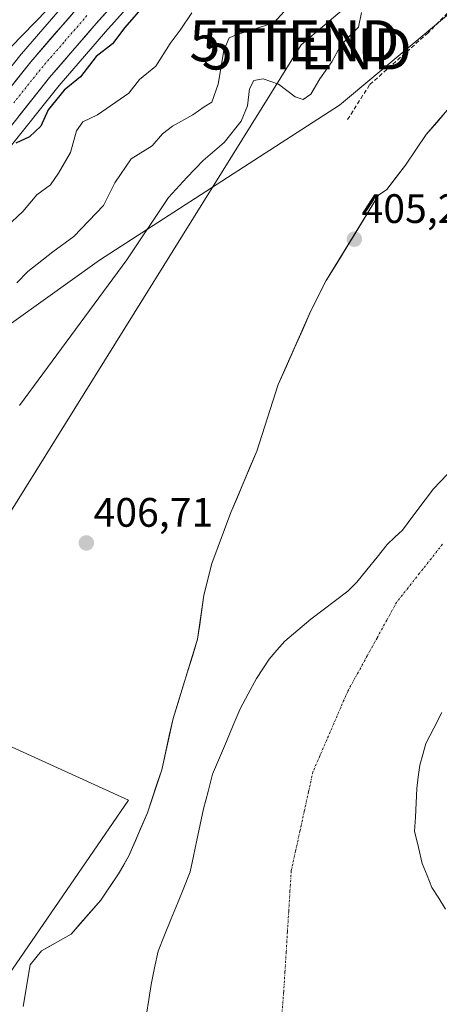
# Model space of a CAD drawing. Units: metres. Extents: x 583599 to 587040, y 4726624 to 4728979.
# Drawn here: x 586223 to 586325, y 4728068 to 4728308 of the extents above; entities that cross this region are included whole.
import ezdxf
from ezdxf.enums import TextEntityAlignment as Align

# ---------------------------------------------------------------- set-up
doc = ezdxf.new("R2010")
doc.units = ezdxf.units.M
doc.header["$MEASUREMENT"] = 0
doc.linetypes.add('TRAZO_Y_PUNTO', pattern=[1, 0.5, -0.25, 0, -0.25])
doc.linetypes.add('TRAZOSX2', pattern=[1.5, 1, -0.5])
doc.layers.get('0').update_dxf_attribs({"lineweight": 5})
for name, color, linetype, lineweight in [('Carretera de calzada única', 19, 'Continuous', 13), ('Carretera de calzada única Cxs', 19, 'Continuous', 13), ('Carretera de calzada única eje', 19, 'TRAZO_Y_PUNTO', 0), ('Carátula', 7, 'Continuous', 5), ('Corriente natural eje', 5, 'TRAZO_Y_PUNTO', 0), ('Cultivos leñosos CxS', 92, 'Continuous', 0), ('Curva de nivel maestra', 36, 'Continuous', 30), ('Curva de nivel normal', 36, 'Continuous', 0), ('Embalse', 142, 'Continuous', 13), ('Embalse Cxs', 142, 'Continuous', 13), ('Matorral CxS', 135, 'Continuous', 0), ('Núcleo urbano CxS', 19, 'Continuous', 0), ('Pastizal CxS', 92, 'Continuous', 0), ('Punto de cota en terreno', 7, 'Continuous', 0), ('Rótulo de punto de cota en terreno', 19, 'Continuous', 0), ('Senda', 19, 'TRAZOSX2', 0), ('Suelo desnudo CxS', 43, 'Continuous', 0), ('Tendido', 6, 'Continuous', 0), ('Torre de tendido puntual', 7, 'Continuous', 0)]:
    doc.layers.add(name, color=color, linetype=linetype, lineweight=lineweight)
doc.styles.add('Arial', font='txt', dxfattribs={"height": 0.2})

# ---------------------------------------------------------------- blocks, each defined once
blk = doc.blocks.new('*U174')
at = {"layer": 'Matorral CxS', "color": 135, "linetype": 'Continuous', "lineweight": 0}
blk.add_polyline3d([(586234.4425, 4728312.6769, 427.2985), (586222.9269, 4728299.3762, 426.2299), (586222.8657, 4728299.3021, 426.2242), (586210.0657, 4728283.2721, 424.9961)], dxfattribs=at)
blk = doc.blocks.new('*U202')
at = {"layer": 'Curva de nivel normal', "color": 36, "linetype": 'Continuous', "lineweight": 0}
blk.add_polyline3d([(586229.26, 4728310.07, 430), (586211.34, 4728291.81, 430)], dxfattribs=at)
blk = doc.blocks.new('*U234')
at = {"layer": 'Curva de nivel maestra', "color": 36, "linetype": 'Continuous', "lineweight": 30}
blk.add_polyline3d([(586253.09, 4728311.48, 425), (586248.12, 4728305.81, 425), (586245.16, 4728301.81, 425), (586241.18, 4728298.75, 425), (586237.37, 4728293.82, 425), (586233.34, 4728290.51, 425), (586229.46, 4728285.76, 425), (586227.66, 4728281.74, 425), (586224.89, 4728279.16, 425), (586221.58, 4728277.61, 425)], dxfattribs=at)
blk = doc.blocks.new('5PATER')
at = {"layer": 'Carátula', "linetype": 'Continuous', "lineweight": 5}
h = blk.add_hatch(color=250, dxfattribs=at)
edge = h.paths.add_edge_path()
edge.add_ellipse((0, 0.01), major_axis=(-1.33, -1.34), ratio=0.999422, start_angle=0, end_angle=360)
blk = doc.blocks.new('5TTEND')
blk.add_text('5TTEND', height=10).set_placement((0, 0), align=Align.MIDDLE_CENTER)

msp = doc.modelspace()

# ---------------------------------------------------------------- linework, layer by layer
at = {"layer": 'Carretera de calzada única', "color": 19, "linetype": 'Continuous', "lineweight": 13}
for points in [[(586255.08, 4728322.17), (586241.17, 4728306.75), (586229.8, 4728293.6), (586217.14, 4728277.76), (586201.67, 4728256.83), (586192.46, 4728244.85), (586187.26, 4728238.42), (586175.14, 4728224.59), (586172.48, 4728220.97), (586169.46, 4728216.07), (586161.42, 4728199.74), (586149.71, 4728171.44), (586143.85, 4728156.56), (586135.62, 4728134.09), (586127.05, 4728115.29), (586120.12, 4728101.6), (586113.3, 4728085.63), (586105.92, 4728069.74), (586097.85, 4728049.99)], [(586130.24, 4728136.52), (586138.26, 4728158.68), (586144.17, 4728173.68), (586155.96, 4728202.15), (586160.78, 4728212.42), (586164.28, 4728219.04), (586167.53, 4728224.31), (586170.48, 4728228.33), (586182.69, 4728242.26), (586187.76, 4728248.55), (586196.91, 4728260.42), (586212.41, 4728281.4), (586225.21, 4728297.43), (586236.69, 4728310.69), (586246.14, 4728321.16)]]:
    msp.add_lwpolyline(points, dxfattribs=at)
at = {"layer": 'Carretera de calzada única Cxs', "color": 19, "linetype": 'Continuous', "lineweight": 13}
for points in [[(586220.09, 4728291.02, 425.84), (586222.65, 4728294.22, 426.02), (586225.21, 4728297.43, 426.35), (586228.08, 4728300.75, 426.58), (586230.95, 4728304.06, 426.85), (586233.82, 4728307.38, 427.13), (586236.69, 4728310.69, 427.3)], [(586243.95, 4728309.83, 427.11), (586241.17, 4728306.75, 426.95), (586238.33, 4728303.46, 426.65), (586235.49, 4728300.18, 426.36), (586232.64, 4728296.89, 426.11), (586229.8, 4728293.6, 425.91), (586227.27, 4728290.43, 425.7), (586224.74, 4728287.26, 425.58), (586222.2, 4728284.1, 425.34)]]:
    msp.add_polyline3d(points, dxfattribs=at)
at = {"layer": 'Carretera de calzada única eje', "color": 19, "linetype": 'TRAZO_Y_PUNTO', "lineweight": 0}
msp.add_lwpolyline([(586238.92, 4728308.72), (586233.25, 4728302.15), (586227.5, 4728295.51), (586221.1, 4728287.5)], dxfattribs=at)
at = {"layer": 'Corriente natural eje', "color": 5, "linetype": 'TRAZO_Y_PUNTO', "lineweight": 0}
msp.add_polyline3d([(586325.59, 4728180.01, 404.96), (586322.79, 4728176.47, 404.91), (586319.98, 4728172.92, 404.89), (586317.18, 4728169.38, 404.9), (586314.37, 4728165.83, 404.92), (586311.99, 4728161.49, 404.94), (586309.61, 4728157.15, 404.95), (586307.23, 4728152.81, 404.94), (586304.85, 4728148.48, 404.92), (586302.47, 4728144.14, 404.92), (586300.77, 4728140.22, 404.93), (586299.08, 4728136.3, 404.94), (586297.39, 4728132.39, 404.95), (586295.69, 4728128.47, 404.97), (586294, 4728124.56, 404.98), (586292.94, 4728119.74, 405), (586291.88, 4728114.93, 405.01), (586290.83, 4728110.11, 405.02), (586289.77, 4728105.3, 405.02), (586288.71, 4728100.48, 405.01), (586288.4, 4728095.54, 405.01), (586288.09, 4728090.6, 405.01), (586287.78, 4728085.66, 405.01), (586287.48, 4728080.72, 405), (586287.17, 4728075.79, 404.99), (586286.86, 4728070.85, 404.98), (586286.49, 4728066.24, 404.97)], dxfattribs=at)
at = {"layer": 'Cultivos leñosos CxS', "color": 92, "linetype": 'Continuous', "lineweight": 0}
for points in [[(586158.99, 4728186.03, 415.65), (586155.69, 4728160.15, 413.52), (586249.06, 4728117.71, 405.04), (586214.09, 4728066.93, 404.93), (586191.99, 4728031.37, 404.87), (586171.5, 4728023.56, 404.81), (586131.01, 4728019.17, 404.93), (586115.21, 4727998.3, 405.29), (586099.65, 4727979.09, 405.12), (586095.08, 4727942.49, 405.56), (586074.95, 4727941.57, 406.59), (586053.9, 4727890.33, 407.56), (586043.58, 4727866.42, 408.76)], [(586100.62, 4728048.83, 408.85), (586108.67, 4728068.54, 408.96), (586116.02, 4728084.37, 409.96), (586116.06, 4728084.45, 409.97), (586122.84, 4728100.33, 410.87), (586129.73, 4728113.94, 411.53), (586129.78, 4728114.05, 411.54), (586138.35, 4728132.85, 412.64), (586138.44, 4728133.06, 412.67), (586146.65, 4728155.49, 414.45), (586152.49, 4728170.32, 414.72), (586158.99, 4728186.03, 415.65), (586155.69, 4728160.15, 413.52), (586249.06, 4728117.71, 405.04), (586214.09, 4728066.93, 404.93)]]:
    msp.add_polyline3d(points, dxfattribs=at)
at = {"layer": 'Curva de nivel normal', "color": 36, "linetype": 'Continuous', "lineweight": 0}
for points in [[(586291.24, 4728314.43, 415), (586284.45, 4728306.98, 415), (586275.25, 4728304.04, 415), (586273.59, 4728303.25, 415), (586272.24, 4728300.2, 415), (586270.88, 4728292.03, 415), (586269.36, 4728287.64, 415), (586267.45, 4728286.47, 415), (586264.7, 4728284.53, 415), (586259.78, 4728281.82, 415), (586257.37, 4728279.88, 415), (586254.78, 4728276.99, 415), (586249.72, 4728273.86, 415), (586245.68, 4728268.02, 415), (586242.93, 4728262.48, 415), (586235.72, 4728254.89, 415), (586230.64, 4728251.18, 415), (586224.55, 4728246.43, 415), (586221.84, 4728243.66, 415)], [(586219.3, 4728257.28, 420), (586223.26, 4728261.02, 420), (586226.68, 4728265.03, 420), (586230.01, 4728267.53, 420), (586231.96, 4728270.31, 420), (586234.94, 4728275.34, 420), (586236.39, 4728280.65, 420), (586237.94, 4728282.8, 420), (586241.48, 4728284.57, 420), (586249.1, 4728289.82, 420), (586251.71, 4728293.14, 420), (586255.71, 4728296.38, 420), (586259.19, 4728301.94, 420), (586261.6, 4728305.14, 420), (586264.46, 4728309.34, 420)], [(586305.83, 4728309.46, 410), (586305.13, 4728305.86, 410), (586302.68, 4728303.48, 410), (586300.63, 4728301.15, 410), (586298.63, 4728297.45, 410), (586295.7, 4728293.27, 410), (586293.45, 4728289.58, 410), (586291.59, 4728288.28, 410), (586289.66, 4728288.96, 410), (586285.6, 4728291.97, 410), (586281.85, 4728293.32, 410), (586279.61, 4728292.91, 410), (586278.5, 4728290.89, 410), (586278.08, 4728286.71, 410), (586276.47, 4728282.96, 410), (586272.35, 4728277.81, 410), (586267.28, 4728273.44, 410), (586263.28, 4728269.32, 410), (586258.78, 4728264.38, 410), (586248.61, 4728249.24, 410), (586222.51, 4728213.75, 410)]]:
    msp.add_polyline3d(points, dxfattribs=at)
at = {"layer": 'Embalse', "color": 142, "linetype": 'Continuous', "lineweight": 13}
for points in [[(586223.41, 4728067.43, 404.94), (586223.98, 4728070.82, 404.85), (586224.54, 4728074.2, 404.74), (586225.11, 4728077.59, 404.76), (586227.86, 4728080.98, 404.84), (586230.17, 4728082.29, 404.98), (586232.49, 4728083.61, 405.07), (586235.05, 4728085.07, 405), (586237.46, 4728087.81, 405.05), (586239.87, 4728090.55, 405), (586242.28, 4728093.29, 405.04), (586244.45, 4728096.5, 405.08), (586246.63, 4728099.72, 405.05), (586247.87, 4728101.93, 405.03), (586249.11, 4728104.14, 405.02), (586250.63, 4728107.61, 404.97), (586252.14, 4728111.09, 404.92), (586253.66, 4728114.56, 404.92), (586254.82, 4728118.06, 404.94), (586255.97, 4728121.55, 405.02), (586257.13, 4728125.05, 405.04), (586258.06, 4728129.23, 405.01), (586258.99, 4728133.4, 405.16), (586259.92, 4728137.58, 405.16), (586261.11, 4728141.44, 405.13), (586262.31, 4728145.29, 405.07), (586263.5, 4728149.15, 405.03), (586264.7, 4728153, 405.06), (586265.89, 4728156.86, 405.1), (586266.4, 4728160.44, 405.09), (586266.92, 4728164.03, 405.04), (586267.43, 4728167.61, 405.1), (586268.41, 4728171.44, 405.12), (586269.39, 4728175.26, 405.14), (586270.92, 4728179.4, 405.15), (586272.46, 4728183.55, 405.07), (586273.99, 4728187.69, 405.21), (586275.57, 4728191.43, 405.16), (586277.15, 4728195.17, 405.15), (586278.73, 4728198.9, 405.2), (586280.31, 4728202.64, 405.13), (586281.62, 4728206.7, 405.19), (586282.93, 4728210.75, 405.2), (586284.25, 4728214.81, 405.19), (586285.56, 4728218.87, 405.24), (586287.54, 4728223.35, 405.26), (586289.52, 4728227.82, 405.18), (586291.5, 4728232.3, 405.27), (586293.48, 4728236.78, 405.22), (586295.36, 4728240.49, 405.23), (586297.24, 4728244.2, 405.28), (586299.79, 4728248.36, 405.22), (586302.34, 4728252.52, 405.33), (586304.9, 4728256.68, 405.31), (586307.45, 4728260.84, 405.28), (586310, 4728265, 405.23), (586311.99, 4728266.37, 405.25), (586314.28, 4728269.34, 405.2), (586316.58, 4728272.31, 405.08), (586319.09, 4728276.02, 405.07), (586321.6, 4728279.73, 405.02), (586324.16, 4728282.69, 405.12), (586326.72, 4728285.64, 405.13)], [(586253.46, 4728065.57, 404.84), (586254.01, 4728069.17, 404.83), (586254.55, 4728072.77, 404.84), (586255.4, 4728076.83, 404.89), (586256.26, 4728080.89, 404.93), (586257.83, 4728084.76, 404.95), (586259.4, 4728088.63, 404.97), (586260.96, 4728092.49, 404.98), (586262.53, 4728096.36, 404.97), (586264.1, 4728100.23, 404.97), (586264.9, 4728104.06, 404.97), (586265.71, 4728107.9, 405), (586266.51, 4728111.73, 405.06), (586267.32, 4728115.57, 405.08), (586268.43, 4728119.78, 405.05), (586269.55, 4728123.98, 404.99), (586271.23, 4728127.95, 404.96), (586272.9, 4728131.92, 404.93), (586274.58, 4728135.9, 404.92), (586276.26, 4728139.87, 404.93), (586278.23, 4728143.58, 404.94), (586280.21, 4728147.3, 404.93), (586281.77, 4728149.67, 404.91), (586283.33, 4728152.03, 404.91), (586285.22, 4728154.21, 404.91), (586287.12, 4728156.39, 404.93), (586290.29, 4728159.07, 404.97), (586293.46, 4728161.75, 404.96), (586296.46, 4728164.02, 404.94), (586299.47, 4728166.28, 404.95), (586302.47, 4728168.55, 404.97), (586304.7, 4728170.74, 404.96), (586307.17, 4728173.79, 404.94), (586309.65, 4728176.84, 404.9), (586312.12, 4728179.89, 404.89), (586313.96, 4728181.67, 404.93), (586315.79, 4728183.45, 404.96), (586318.58, 4728187.13, 405.02), (586321.37, 4728190.81, 405.05), (586323.37, 4728193.46, 405.05), (586326.72, 4728196.96, 405.06)], [(586325.42, 4728139.04, 404.9), (586323.47, 4728135.24, 404.97), (586321.53, 4728131.44, 404.97), (586320.78, 4728128.82, 404.98), (586320.03, 4728126.2, 405.02), (586319.67, 4728123.34, 405.07), (586319.32, 4728120.49, 405.11), (586319.14, 4728117.03, 405.11), (586318.96, 4728113.57, 405.06), (586318.78, 4728110.11, 405.02), (586319.69, 4728106.17, 405.01), (586320.6, 4728102.24, 405.02), (586321.81, 4728099.34, 405.02), (586323.01, 4728096.44, 405), (586324.65, 4728093.79, 404.98), (586326.28, 4728091.13, 404.96)]]:
    msp.add_polyline3d(points, dxfattribs=at)
at = {"layer": 'Embalse Cxs', "color": 142, "linetype": 'Continuous', "lineweight": 13}
for points in [[(586223.41, 4728067.43, 404.94), (586223.98, 4728070.82, 404.85), (586224.54, 4728074.2, 404.74), (586225.11, 4728077.59, 404.76), (586227.86, 4728080.98, 404.84), (586230.17, 4728082.29, 404.97), (586232.49, 4728083.61, 405.07), (586235.05, 4728085.07, 405), (586237.46, 4728087.81, 405.05), (586239.87, 4728090.55, 405), (586242.28, 4728093.29, 405.04), (586244.45, 4728096.5, 405.08), (586246.63, 4728099.72, 405.05), (586247.87, 4728101.93, 405.03), (586249.11, 4728104.14, 405.02), (586250.63, 4728107.61, 404.97), (586252.14, 4728111.09, 404.92), (586253.66, 4728114.56, 404.92), (586254.82, 4728118.06, 404.94), (586255.97, 4728121.55, 405.02), (586257.13, 4728125.05, 405.04), (586258.06, 4728129.23, 405.01), (586258.99, 4728133.4, 405.16), (586259.92, 4728137.58, 405.16), (586261.11, 4728141.44, 405.13), (586262.31, 4728145.29, 405.07), (586263.5, 4728149.15, 405.03), (586264.7, 4728153, 405.06), (586265.89, 4728156.86, 405.1), (586266.4, 4728160.44, 405.09), (586266.92, 4728164.03, 405.04), (586267.43, 4728167.61, 405.1), (586268.41, 4728171.44, 405.12), (586269.39, 4728175.26, 405.14), (586270.92, 4728179.4, 405.15), (586272.46, 4728183.55, 405.07), (586273.99, 4728187.69, 405.21), (586275.57, 4728191.43, 405.16), (586277.15, 4728195.17, 405.15), (586278.73, 4728198.9, 405.2), (586280.31, 4728202.64, 405.13), (586281.62, 4728206.7, 405.19), (586282.93, 4728210.75, 405.2), (586284.25, 4728214.81, 405.19), (586285.56, 4728218.87, 405.24), (586287.54, 4728223.35, 405.26), (586289.52, 4728227.82, 405.18), (586291.5, 4728232.3, 405.27), (586293.48, 4728236.78, 405.22), (586295.36, 4728240.49, 405.23), (586297.24, 4728244.2, 405.28), (586299.79, 4728248.36, 405.22), (586302.34, 4728252.52, 405.33), (586304.9, 4728256.68, 405.31), (586307.45, 4728260.84, 405.28), (586310, 4728265, 405.23), (586311.99, 4728266.37, 405.25), (586314.28, 4728269.34, 405.2), (586316.58, 4728272.31, 405.08), (586319.09, 4728276.02, 405.07), (586321.6, 4728279.73, 405.02), (586324.16, 4728282.69, 405.12), (586326.72, 4728285.64, 405.13)], [(586253.46, 4728065.57, 404.84), (586254.01, 4728069.17, 404.83), (586254.55, 4728072.77, 404.84), (586255.4, 4728076.83, 404.89), (586256.26, 4728080.89, 404.93), (586257.83, 4728084.76, 404.95), (586259.4, 4728088.63, 404.97), (586260.96, 4728092.49, 404.98), (586262.53, 4728096.36, 404.97), (586264.1, 4728100.23, 404.97), (586264.9, 4728104.06, 404.97), (586265.71, 4728107.9, 405), (586266.51, 4728111.73, 405.06), (586267.32, 4728115.57, 405.08), (586268.43, 4728119.78, 405.05), (586269.55, 4728123.98, 404.99), (586271.23, 4728127.95, 404.96), (586272.9, 4728131.92, 404.93), (586274.58, 4728135.9, 404.92), (586276.26, 4728139.87, 404.93), (586278.23, 4728143.58, 404.94), (586280.21, 4728147.3, 404.93), (586281.77, 4728149.67, 404.91), (586283.33, 4728152.03, 404.91), (586285.22, 4728154.21, 404.91), (586287.12, 4728156.39, 404.93), (586290.29, 4728159.07, 404.97), (586293.46, 4728161.75, 404.96), (586296.46, 4728164.02, 404.94), (586299.47, 4728166.28, 404.95), (586302.47, 4728168.55, 404.97), (586304.7, 4728170.74, 404.96), (586307.17, 4728173.79, 404.94), (586309.65, 4728176.84, 404.9), (586312.12, 4728179.89, 404.89), (586313.96, 4728181.67, 404.93), (586315.79, 4728183.45, 404.96), (586318.58, 4728187.13, 405.02), (586321.37, 4728190.81, 405.05), (586323.37, 4728193.46, 405.05), (586326.72, 4728196.96, 405.06)], [(586325.42, 4728139.04, 404.9), (586323.47, 4728135.24, 404.97), (586321.53, 4728131.44, 404.97), (586320.78, 4728128.82, 404.98), (586320.03, 4728126.2, 405.02), (586319.67, 4728123.34, 405.07), (586319.32, 4728120.49, 405.11), (586319.14, 4728117.03, 405.11), (586318.96, 4728113.57, 405.06), (586318.78, 4728110.11, 405.02), (586319.69, 4728106.17, 405.01), (586320.6, 4728102.24, 405.02), (586321.81, 4728099.34, 405.02), (586323.01, 4728096.44, 405), (586324.65, 4728093.79, 404.98), (586326.28, 4728091.13, 404.96)]]:
    msp.add_polyline3d(points, dxfattribs=at)
at = {"layer": 'Matorral CxS', "color": 135, "linetype": 'Continuous', "lineweight": 0}
for points in [[(586503.48, 4728435.73, 405.07), (586492.48, 4728436.13, 405.06), (586484.27, 4728431.16, 404.95), (586470.59, 4728422.87, 405.08), (586453.32, 4728394.6, 405.7), (586449.76, 4728363.08, 405.42), (586417.13, 4728359.19, 405.96), (586375.72, 4728349.28, 406.81), (586343.26, 4728322.71, 406.32), (586300.49, 4728286.91, 406.09), (586241.99, 4728249.17, 410.19), (586207.85, 4728224.78, 411.92), (586174.43, 4728207.95, 415.09), (586163.04, 4728195.8, 416.11)], [(586260.97, 4728324.04, 425.42), (586257.28, 4728320.14, 424.21), (586243.42, 4728304.76, 424.69), (586232.11, 4728291.68, 423.44), (586219.52, 4728275.93, 424.1), (586204.07, 4728255.02, 422.25), (586194.84, 4728243.02, 421.19), (586194.79, 4728242.96, 421.19), (586189.58, 4728236.51, 420.66), (586189.52, 4728236.44, 420.64), (586177.48, 4728222.71, 419.28), (586174.97, 4728219.29, 418.18), (586172.09, 4728214.62, 417.55), (586164.15, 4728198.5, 416.38), (586163.04, 4728195.8, 416.11)], [(586343.26, 4728322.71, 406.32), (586300.49, 4728286.91, 406.09), (586241.99, 4728249.17, 410.19), (586207.85, 4728224.78, 411.92), (586174.43, 4728207.95, 415.09), (586163.04, 4728195.8, 416.11), (586163.04, 4728195.8, 416.11), (586164.15, 4728198.5, 416.38), (586172.09, 4728214.62, 417.55), (586174.97, 4728219.29, 418.18), (586177.48, 4728222.71, 419.28), (586189.52, 4728236.44, 420.64), (586189.58, 4728236.51, 420.66), (586194.79, 4728242.96, 421.19), (586194.84, 4728243.02, 421.19), (586204.07, 4728255.02, 422.25), (586219.52, 4728275.93, 424.1), (586232.11, 4728291.68, 423.44), (586243.42, 4728304.76, 424.69), (586257.28, 4728320.14, 424.21)], [(586234.44, 4728312.68, 427.3), (586222.93, 4728299.38, 426.23), (586222.87, 4728299.3, 426.22), (586210.07, 4728283.27, 425)]]:
    msp.add_polyline3d(points, dxfattribs=at)
at = {"layer": 'Núcleo urbano CxS', "color": 19, "linetype": 'Continuous', "lineweight": 0}
for points in [[(586260.97, 4728324.04, 425.42), (586257.28, 4728320.14, 424.21), (586243.42, 4728304.76, 424.69), (586232.11, 4728291.68, 423.44), (586219.52, 4728275.93, 424.1), (586204.07, 4728255.02, 422.25), (586194.84, 4728243.02, 421.19), (586194.79, 4728242.96, 421.19), (586189.58, 4728236.51, 420.66), (586189.52, 4728236.44, 420.64), (586177.48, 4728222.71, 419.28), (586174.97, 4728219.29, 418.18), (586172.09, 4728214.62, 417.55), (586164.15, 4728198.5, 416.38), (586163.04, 4728195.8, 416.11)], [(586257.28, 4728320.14, 424.21), (586243.42, 4728304.76, 424.69), (586232.11, 4728291.68, 423.44), (586219.52, 4728275.93, 424.1)], [(586210.07, 4728283.27, 425), (586222.87, 4728299.3, 426.22), (586222.93, 4728299.38, 426.23), (586234.44, 4728312.68, 427.3)], [(586234.44, 4728312.68, 427.3), (586222.93, 4728299.38, 426.23), (586222.87, 4728299.3, 426.22), (586210.07, 4728283.27, 425)]]:
    msp.add_polyline3d(points, dxfattribs=at)
at = {"layer": 'Pastizal CxS', "color": 92, "linetype": 'Continuous', "lineweight": 0}
for points in [[(586503.48, 4728435.73, 405.07), (586492.48, 4728436.13, 405.06), (586484.27, 4728431.16, 404.95), (586470.59, 4728422.87, 405.08), (586453.32, 4728394.6, 405.7), (586449.76, 4728363.08, 405.42), (586417.13, 4728359.19, 405.96), (586375.72, 4728349.28, 406.81), (586343.26, 4728322.71, 406.32), (586300.49, 4728286.91, 406.09), (586241.99, 4728249.17, 410.19), (586207.85, 4728224.78, 411.92), (586174.43, 4728207.95, 415.09), (586163.04, 4728195.8, 416.11)], [(586214.09, 4728066.93, 404.93), (586249.06, 4728117.71, 405.04), (586155.69, 4728160.15, 413.52), (586158.99, 4728186.03, 415.65), (586163.04, 4728195.8, 416.11), (586174.43, 4728207.95, 415.09), (586207.85, 4728224.78, 411.92), (586241.99, 4728249.17, 410.19), (586300.49, 4728286.91, 406.09), (586343.26, 4728322.71, 406.32)], [(586326.72, 4728285.64, 405.1), (586321.6, 4728279.73, 405.07), (586316.58, 4728272.31, 405.01), (586311.99, 4728266.37, 405.26), (586310, 4728265, 405.24), (586297.24, 4728244.2, 405.17), (586293.48, 4728236.78, 405.18), (586285.56, 4728218.87, 405.28), (586280.31, 4728202.64, 405.14), (586273.99, 4728187.69, 405.1), (586269.39, 4728175.26, 405.13), (586267.43, 4728167.61, 405.08), (586265.89, 4728156.86, 404.98), (586259.92, 4728137.58, 405.16), (586257.13, 4728125.05, 405), (586253.66, 4728114.56, 404.92), (586249.11, 4728104.14, 405.03), (586246.63, 4728099.72, 405.05), (586242.28, 4728093.29, 405.09), (586235.05, 4728085.07, 405), (586232.49, 4728083.61, 404.96), (586227.86, 4728080.98, 404.91), (586225.11, 4728077.59, 404.74), (586223.41, 4728067.43, 405.04)], [(586326.72, 4728285.64, 405.1), (586321.6, 4728279.73, 405.07), (586316.58, 4728272.31, 405.01), (586311.99, 4728266.37, 405.26), (586310, 4728265, 405.24), (586297.24, 4728244.2, 405.17), (586293.48, 4728236.78, 405.18), (586285.56, 4728218.87, 405.28), (586280.31, 4728202.64, 405.14), (586273.99, 4728187.69, 405.1), (586269.39, 4728175.26, 405.13), (586267.43, 4728167.61, 405.08), (586265.89, 4728156.86, 404.98), (586259.92, 4728137.58, 405.16), (586257.13, 4728125.05, 405), (586253.66, 4728114.56, 404.92), (586249.11, 4728104.14, 405.03), (586246.63, 4728099.72, 405.05), (586242.28, 4728093.29, 405.09), (586235.05, 4728085.07, 405), (586232.49, 4728083.61, 404.96), (586227.86, 4728080.98, 404.91), (586225.11, 4728077.59, 404.74), (586223.41, 4728067.43, 405.04)], [(586158.99, 4728186.03, 415.65), (586155.69, 4728160.15, 413.52), (586249.06, 4728117.71, 405.04), (586214.09, 4728066.93, 404.93), (586191.99, 4728031.37, 404.87), (586171.5, 4728023.56, 404.81), (586131.01, 4728019.17, 404.93), (586115.21, 4727998.3, 405.29), (586099.65, 4727979.09, 405.12), (586095.08, 4727942.49, 405.56), (586074.95, 4727941.57, 406.59), (586053.9, 4727890.33, 407.56), (586043.58, 4727866.42, 408.76)]]:
    msp.add_polyline3d(points, dxfattribs=at)
at = {"layer": 'Senda', "color": 19, "linetype": 'TRAZOSX2', "lineweight": 0}
msp.add_lwpolyline([(586372.82, 4728428.84), (586373.49, 4728427.22), (586373.28, 4728422.62), (586370.71, 4728412.72), (586369.55, 4728406.34), (586369.61, 4728401.54), (586370.13, 4728396.57), (586371.33, 4728390.49), (586372.46, 4728386.81), (586375.44, 4728379.37), (586377.24, 4728374.86), (586378.86, 4728367.32), (586374.07, 4728357.31), (586354.23, 4728337.07), (586322.08, 4728304.53), (586307.79, 4728291.83), (586302.24, 4728283.1)], dxfattribs=at)
at = {"layer": 'Suelo desnudo CxS', "color": 43, "linetype": 'Continuous', "lineweight": 0}
for points in [[(586223.41, 4728067.43, 405.04), (586225.11, 4728077.59, 404.74), (586227.86, 4728080.98, 404.91), (586232.49, 4728083.61, 404.96), (586235.05, 4728085.07, 405), (586242.28, 4728093.29, 405.09), (586246.63, 4728099.72, 405.05), (586249.11, 4728104.14, 405.03), (586253.66, 4728114.56, 404.92), (586257.13, 4728125.05, 405), (586259.92, 4728137.58, 405.16), (586265.89, 4728156.86, 404.98), (586267.43, 4728167.61, 405.08), (586269.39, 4728175.26, 405.13), (586273.99, 4728187.69, 405.1), (586280.31, 4728202.64, 405.14), (586285.56, 4728218.87, 405.28), (586293.48, 4728236.78, 405.18), (586297.24, 4728244.2, 405.17), (586310, 4728265, 405.24), (586311.99, 4728266.37, 405.26), (586316.58, 4728272.31, 405.01), (586321.6, 4728279.73, 405.07), (586326.72, 4728285.64, 405.1)], [(586326.72, 4728285.64, 405.1), (586321.6, 4728279.73, 405.07), (586316.58, 4728272.31, 405.01), (586311.99, 4728266.37, 405.26), (586310, 4728265, 405.24), (586297.24, 4728244.2, 405.17), (586293.48, 4728236.78, 405.18), (586285.56, 4728218.87, 405.28), (586280.31, 4728202.64, 405.14), (586273.99, 4728187.69, 405.1), (586269.39, 4728175.26, 405.13), (586267.43, 4728167.61, 405.08), (586265.89, 4728156.86, 404.98), (586259.92, 4728137.58, 405.16), (586257.13, 4728125.05, 405), (586253.66, 4728114.56, 404.92), (586249.11, 4728104.14, 405.03), (586246.63, 4728099.72, 405.05), (586242.28, 4728093.29, 405.09), (586235.05, 4728085.07, 405), (586232.49, 4728083.61, 404.96), (586227.86, 4728080.98, 404.91), (586225.11, 4728077.59, 404.74), (586223.41, 4728067.43, 405.04)]]:
    msp.add_polyline3d(points, dxfattribs=at)
at = {"layer": 'Tendido', "color": 6, "linetype": 'Continuous', "lineweight": 0}
msp.add_polyline3d([(586671.79, 4728538.08, 407.69), (586555.95, 4728529.68, 426.13), (586415.14, 4728406.44, 408.85), (586291.13, 4728301.56, 412.77), (586190.23, 4728139.75, 409.85), (586115.06, 4728018.57, 405.85), (586059.82, 4727929.33, 408.37), (586019.76, 4727756.31, 424.02), (585984.68, 4727600.89, 420.73), (585930.9, 4727358.17, 440.74), (585880.25, 4727307.01, 440.81), (585784.07, 4727210.61, 432.43), (585684.67, 4727108.89, 426.45), (585550.86, 4726972.26, 434.03), (585401.21, 4726819.86, 444.47), (585324.26, 4726741.38, 456.55), (585265.13, 4726643.87, 444.93)], dxfattribs=at)

# ---------------------------------------------------------------- block references
at = {"layer": 'Curva de nivel maestra', "color": 36, "linetype": 'Continuous', "lineweight": 30}
msp.add_blockref('*U234', (0, 0), dxfattribs=at)
at = {"layer": 'Curva de nivel normal', "color": 36, "linetype": 'Continuous', "lineweight": 0}
msp.add_blockref('*U202', (0, 0), dxfattribs=at)
at = {"layer": 'Matorral CxS', "color": 135, "linetype": 'Continuous', "lineweight": 0}
msp.add_blockref('*U174', (0, 0), dxfattribs=at)
at = {"layer": 'Punto de cota en terreno', "linetype": 'Continuous', "lineweight": 0}
for p in [(586304.09, 4728254.26, 405.24), (586238.77, 4728180.3, 406.71)]:
    msp.add_blockref('5PATER', p, dxfattribs=at)
at = {"layer": 'Torre de tendido puntual', "linetype": 'Continuous', "lineweight": 0}
for p in [(586289.48, 4728302.57, 413.2), (586292.49, 4728300.58, 412.45)]:
    msp.add_blockref('5TTEND', p, dxfattribs=at)

# ---------------------------------------------------------------- texts
at = {"layer": 'Rótulo de punto de cota en terreno', "color": 19, "linetype": 'Continuous', "lineweight": 0, "style": 'Arial'}
for s, p in [('405,24', (586305.85, 4728256.02)), ('406,71', (586240.53, 4728182.06))]:
    msp.add_text(s, height=7, dxfattribs=at).set_placement(p, align=Align.BOTTOM_LEFT)

doc.saveas('drawing.dxf')
